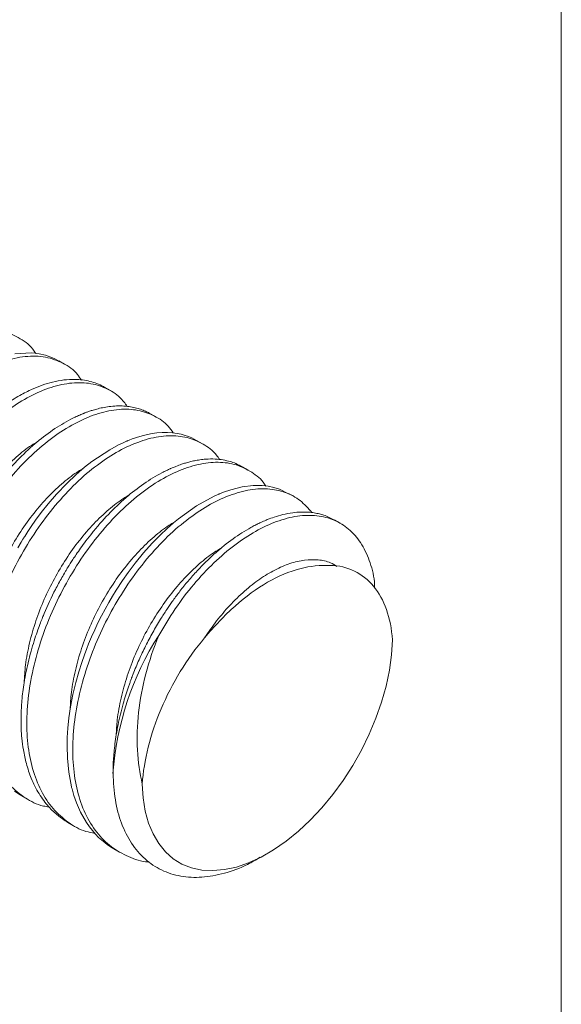
# Model space of a CAD drawing. Units: inches. Extents: x 3.3 to 29.9, y 1.6 to 21.7.
# Drawn here: x 27.3 to 29.9, y 13.1 to 17.8 of the extents above; entities that cross this region are included whole.
import ezdxf

# ---------------------------------------------------------------- set-up
doc = ezdxf.new("R2010")
doc.units = ezdxf.units.IN
doc.header["$MEASUREMENT"] = 0
doc.layers.add('FORMAT', color=7, linetype='Continuous')

msp = doc.modelspace()

# ---------------------------------------------------------------- linework, layer by layer
at = {"color": 7, "linetype": 'Continuous', "lineweight": 15}
for p, q in [((27.471, 16.1749), (27.4435, 16.1909)), ((27.692, 16.0474), (27.6643, 16.0634)), ((27.913, 15.9198), (27.8854, 15.9358)), ((28.134, 15.7922), (28.1063, 15.8082)), ((28.355, 15.6647), (28.3273, 15.6807)), ((28.5759, 15.5371), (28.5482, 15.5531)), ((28.7969, 15.4096), (28.7692, 15.4255)), ((27.267, 14.0989), (27.2945, 14.083)), ((27.4879, 13.9713), (27.5155, 13.9554)), ((27.7089, 13.8438), (27.7365, 13.8278)), ((28.4128, 13.8017), (28.4463, 13.821))]:
    msp.add_line(p, q, dxfattribs=at)
at = {"color": 7, "linetype": 'Continuous', "lineweight": 15, "flags": 128}
for points in [[(27.2323, 16.2242), (27.311, 16.2287), (27.3298, 16.2272), (27.3321, 16.227), (27.3324, 16.2269), (27.3324, 16.2269), (27.3324, 16.2269), (27.3324, 16.2269), (27.333, 16.2269), (27.3345, 16.2267), (27.3501, 16.2244), (27.3796, 16.2177), (27.4211, 16.2024), (27.443, 16.19)], [(27.2469, 15.2919), (27.2634, 15.3195), (27.2718, 15.3332), (27.276, 15.34), (27.2782, 15.3434), (27.2793, 15.3451), (27.2798, 15.3459), (27.2801, 15.3464), (27.2802, 15.3466), (27.2803, 15.3467), (27.2803, 15.3467), (27.2803, 15.3468), (27.2803, 15.3468), (27.2803, 15.3468), (27.2803, 15.3468), (27.2803, 15.3468), (27.2955, 15.3703), (27.3114, 15.394), (27.3327, 15.4243), (27.3597, 15.4608), (27.3929, 15.5027), (27.4326, 15.549), (27.4825, 15.6016), (27.5278, 15.6445), (27.5679, 15.679), (27.6025, 15.7061), (27.6886, 15.7634), (27.7316, 15.7866), (27.753, 15.7969), (27.7636, 15.8016), (27.7689, 15.8039), (27.7716, 15.8051), (27.7729, 15.8056), (27.7736, 15.8059), (27.7739, 15.806), (27.7741, 15.8061), (27.7741, 15.8061), (27.7742, 15.8061), (27.7742, 15.8062), (27.7742, 15.8062), (27.7742, 15.8062), (27.7743, 15.8062), (27.7744, 15.8062), (27.7745, 15.8063), (27.7747, 15.8063), (27.7751, 15.8065), (27.776, 15.8069), (27.778, 15.8077), (27.7829, 15.8097), (27.7962, 15.8149), (27.8335, 15.8274), (27.851, 15.8323), (27.8705, 15.8369), (27.892, 15.841), (27.9153, 15.8442), (27.9402, 15.8461), (27.9663, 15.8463), (27.9904, 15.8448), (28.0125, 15.8418), (28.0326, 15.8376), (28.051, 15.8325), (28.0676, 15.8267), (28.0826, 15.8204), (28.1062, 15.808)], [(27.7089, 13.8439), (27.6924, 13.8539), (27.6787, 13.8632), (27.6646, 13.8739), (27.6502, 13.8859), (27.6355, 13.8994), (27.6207, 13.9146), (27.606, 13.9315), (27.5913, 13.9503), (27.5769, 13.9711), (27.5486, 14.0209), (27.5293, 14.065), (27.5168, 14.1007), (27.5078, 14.1322), (27.5058, 14.1398), (27.5053, 14.1419), (27.5052, 14.1426), (27.5051, 14.1428), (27.5051, 14.1429), (27.5051, 14.143), (27.5051, 14.143), (27.5051, 14.143), (27.5051, 14.143), (27.4918, 14.2129), (27.4852, 14.2798), (27.4836, 14.3397), (27.4845, 14.3798), (27.4874, 14.4244), (27.4925, 14.4736), (27.5004, 14.5274), (27.5117, 14.5857), (27.5256, 14.644), (27.54, 14.6955), (27.5542, 14.7399), (27.5672, 14.7772), (27.5785, 14.8074), (27.5876, 14.8305), (27.6018, 14.8643), (27.6167, 14.8978), (27.6324, 14.931), (27.6489, 14.9638), (27.6661, 14.9963), (27.684, 15.0282), (27.7025, 15.0597), (27.7203, 15.0886), (27.7501, 15.134), (27.7771, 15.1727), (27.8106, 15.2173), (27.8508, 15.2667), (27.8929, 15.3138), (27.9312, 15.3531), (27.9652, 15.3853), (27.9947, 15.4112), (28.0193, 15.4315), (28.1053, 15.4929), (28.1913, 15.5401), (28.2126, 15.5495), (28.2153, 15.5507), (28.2156, 15.5508), (28.2156, 15.5508), (28.2156, 15.5508), (28.2156, 15.5508), (28.2156, 15.5508), (28.2157, 15.5508), (28.216, 15.551), (28.2174, 15.5516), (28.2239, 15.5542), (28.2351, 15.5586), (28.2711, 15.571), (28.3245, 15.5842), (28.3783, 15.5908), (28.421, 15.5906), (28.4501, 15.5874), (28.4781, 15.5816), (28.505, 15.5733), (28.5473, 15.5515)], [(27.8453, 14.1555), (27.8494, 14.0886), (27.8595, 14.0259), (27.8754, 13.9681), (27.8971, 13.9158), (27.9243, 13.8695), (27.9568, 13.8297), (27.9941, 13.7967), (28.036, 13.771), (28.0819, 13.7527), (28.1316, 13.7421), (28.1844, 13.7392), (28.2398, 13.744), (28.2973, 13.7567), (28.3562, 13.7769), (28.4161, 13.8045), (28.4763, 13.8392), (28.5362, 13.8808), (28.5952, 13.9286), (28.6526, 13.9824), (28.7081, 14.0415), (28.7609, 14.1053), (28.8105, 14.1733), (28.8565, 14.2447), (28.8983, 14.3188), (28.9357, 14.3948), (28.9681, 14.4721), (28.9953, 14.5498), (29.017, 14.6271), (29.033, 14.7033), (29.0431, 14.7777), (29.0472, 14.8494)], [(27.2671, 14.0992), (27.2577, 14.1044), (27.2314, 14.1222)]]:
    msp.add_lwpolyline(points, dxfattribs=at)
at = {"color": 7, "linetype": 'Continuous', "lineweight": 15}
msp.add_arc((29.1215, 14.1054), 1.4206, 147.4233, 175.9116, dxfattribs=at)
for points, knots in [([(26.515, 14.5539), (26.5114, 14.5543), (26.472, 14.5586), (26.4076, 14.5916), (26.3252, 14.6536), (26.26, 14.7427), (26.2135, 14.8526), (26.1877, 14.9794), (26.1827, 15.1191), (26.1978, 15.2693), (26.2331, 15.426), (26.2873, 15.5824), (26.3581, 15.7333), (26.4432, 15.8756), (26.5405, 16.0063), (26.6466, 16.12), (26.757, 16.2124), (26.8689, 16.2815), (26.9788, 16.3263), (27.0836, 16.3448), (27.1791, 16.3366), (27.2604, 16.2998), (27.3121, 16.2621), (27.3307, 16.2306), (27.3329, 16.2269)], [0, 0, 0, 0, 0.004942, 0.053848, 0.102792, 0.152678, 0.20274, 0.252193, 0.300792, 0.350323, 0.400399, 0.450237, 0.499081, 0.548091, 0.598005, 0.648054, 0.697456, 0.746064, 0.795641, 0.845725, 0.895529, 0.944318, 0.993392, 1, 1, 1, 1]), ([(26.7343, 14.4279), (26.7109, 14.4337), (26.6559, 14.4474), (26.5822, 14.4952), (26.513, 14.5665), (26.4594, 14.6593), (26.4232, 14.7691), (26.4055, 14.8921), (26.4058, 15.0257), (26.4237, 15.168), (26.4594, 15.3153), (26.5114, 15.4617), (26.578, 15.6029), (26.6571, 15.7367), (26.7471, 15.8606), (26.8476, 15.9728), (26.9551, 16.0677), (27.067, 16.1416), (27.1775, 16.1916), (27.2837, 16.2156), (27.3814, 16.2129), (27.4659, 16.182), (27.5242, 16.1427), (27.5474, 16.1067), (27.5535, 16.0972)], [0, 0, 0, 0, 0.033736, 0.079313, 0.12577, 0.172737, 0.219567, 0.265625, 0.311314, 0.357942, 0.404935, 0.451644, 0.497447, 0.543366, 0.590134, 0.637119, 0.686739, 0.735375, 0.784778, 0.834844, 0.884793, 0.933853, 0.982696, 1, 1, 1, 1]), ([(26.825, 14.3541), (26.8191, 14.3576), (26.8068, 14.3649), (26.7888, 14.3776), (26.7715, 14.3914), (26.7519, 14.4089), (26.7317, 14.4299), (26.7097, 14.4568), (26.688, 14.4881), (26.6665, 14.526), (26.6479, 14.5674), (26.6333, 14.6082), (26.6226, 14.6459), (26.6151, 14.6797), (26.6083, 14.7181), (26.603, 14.7612), (26.6001, 14.8078), (26.5994, 14.8523), (26.6006, 14.8952), (26.6037, 14.9415), (26.609, 14.9902), (26.6173, 15.0444), (26.6291, 15.1042), (26.6493, 15.1862), (26.6819, 15.2889), (26.7312, 15.4087), (26.7804, 15.5053), (26.8185, 15.5704), (26.8384, 15.6021), (26.8485, 15.6178), (26.8537, 15.6256), (26.8562, 15.6295), (26.8575, 15.6314), (26.8582, 15.6324), (26.8585, 15.6329), (26.8587, 15.6331), (26.8588, 15.6332), (26.8588, 15.6333), (26.8588, 15.6333), (26.8588, 15.6334), (26.8588, 15.6334), (26.8588, 15.6334), (26.8594, 15.634), (26.863, 15.64), (26.8712, 15.6515), (26.884, 15.6702), (26.9007, 15.6933), (26.9219, 15.7216), (26.9481, 15.7547), (26.9795, 15.7919), (27.0132, 15.829), (27.0469, 15.8633), (27.0781, 15.893), (27.1077, 15.9191), (27.1354, 15.942), (27.1612, 15.9619), (27.2014, 15.9909), (27.2532, 16.0236), (27.313, 16.0538), (27.3654, 16.0749), (27.4163, 16.0902), (27.4688, 16.0999), (27.5298, 16.1032), (27.5943, 16.0946), (27.6404, 16.0774), (27.6622, 16.0644), (27.6643, 16.0632)], [0, 0, 0, 0, 0.011046, 0.023318, 0.03559, 0.046931, 0.065344, 0.081549, 0.100896, 0.123386, 0.145804, 0.165798, 0.183371, 0.19852, 0.211245, 0.233292, 0.25269, 0.267924, 0.285903, 0.302264, 0.320382, 0.340258, 0.36189, 0.385278, 0.42869, 0.472099, 0.515507, 0.537223, 0.548082, 0.553512, 0.556227, 0.557584, 0.558263, 0.558602, 0.558772, 0.558857, 0.558899, 0.55892, 0.558931, 0.558936, 0.558939, 0.55894, 0.558942, 0.559792, 0.566069, 0.573361, 0.583137, 0.595399, 0.610145, 0.627375, 0.64709, 0.664292, 0.680434, 0.695517, 0.709539, 0.7225, 0.734402, 0.769925, 0.799943, 0.824454, 0.850067, 0.879458, 0.908848, 0.952501, 0.995599, 1, 1, 1, 1]), ([(26.9572, 14.2981), (26.9277, 14.3067), (26.8671, 14.3243), (26.7896, 14.3789), (26.7231, 14.4543), (26.6725, 14.5505), (26.6396, 14.6629), (26.6252, 14.7879), (26.6287, 14.9233), (26.6498, 15.0669), (26.6887, 15.2145), (26.7434, 15.3601), (26.8124, 15.5001), (26.8935, 15.6323), (26.9853, 15.7541), (27.0848, 15.8608), (27.1881, 15.9487), (27.2929, 16.0163), (27.3963, 16.0628), (27.4962, 16.0866), (27.5889, 16.0867), (27.6704, 16.0625), (27.7335, 16.0244), (27.7622, 15.9865), (27.7734, 15.9716)], [0, 0, 0, 0, 0.043255, 0.088903, 0.13549, 0.182472, 0.229199, 0.275045, 0.320902, 0.367635, 0.414616, 0.461197, 0.506838, 0.552947, 0.599793, 0.64674, 0.693141, 0.7387, 0.78503, 0.831956, 0.878835, 0.925025, 0.970624, 1, 1, 1, 1]), ([(27.046, 14.2266), (27.0435, 14.228), (27.0344, 14.2331), (27.0194, 14.2432), (27.0012, 14.2567), (26.9807, 14.274), (26.9597, 14.2947), (26.9372, 14.3207), (26.9153, 14.3507), (26.8882, 14.3958), (26.8618, 14.455), (26.8411, 14.525), (26.8306, 14.5809), (26.8255, 14.6217), (26.8231, 14.6486), (26.8214, 14.6765), (26.8205, 14.7077), (26.8208, 14.7439), (26.8227, 14.7887), (26.8278, 14.8477), (26.8395, 14.9276), (26.8582, 15.0133), (26.8814, 15.0942), (26.9038, 15.16), (26.9255, 15.216), (26.9569, 15.2893), (26.9931, 15.3622), (27.0301, 15.4271), (27.0495, 15.4589), (27.0594, 15.4746), (27.0645, 15.4824), (27.067, 15.4863), (27.0682, 15.4882), (27.0689, 15.4892), (27.0692, 15.4897), (27.0693, 15.4899), (27.0694, 15.49), (27.0695, 15.4901), (27.0695, 15.4901), (27.0695, 15.4901), (27.0701, 15.4912), (27.0718, 15.4936), (27.0745, 15.4978), (27.0805, 15.5068), (27.0962, 15.5303), (27.1163, 15.5586), (27.1386, 15.5884), (27.1565, 15.6114), (27.1767, 15.6363), (27.1993, 15.6628), (27.2422, 15.7106), (27.3065, 15.7743), (27.3926, 15.8443), (27.4653, 15.891), (27.5158, 15.9171), (27.5408, 15.9285), (27.5533, 15.9338), (27.5595, 15.9363), (27.5627, 15.9376), (27.5642, 15.9382), (27.565, 15.9385), (27.5654, 15.9386), (27.5656, 15.9387), (27.5657, 15.9388), (27.5657, 15.9388), (27.5657, 15.9388), (27.5658, 15.9388), (27.5658, 15.9388), (27.5658, 15.9388), (27.5658, 15.9388), (27.5661, 15.9389), (27.5672, 15.9393), (27.571, 15.9409), (27.5791, 15.9439), (27.5927, 15.9488), (27.6114, 15.9548), (27.635, 15.9613), (27.6632, 15.9675), (27.6959, 15.9724), (27.7308, 15.9746), (27.765, 15.9733), (27.7964, 15.969), (27.8242, 15.9623), (27.8487, 15.9538), (27.8689, 15.945), (27.8804, 15.9383), (27.8852, 15.9354)], [0, 0, 0, 0, 0.004674, 0.016975, 0.029276, 0.041398, 0.060048, 0.07611, 0.095072, 0.116935, 0.154584, 0.187448, 0.215527, 0.227773, 0.238822, 0.248673, 0.2617, 0.275987, 0.290905, 0.313112, 0.342404, 0.378778, 0.405733, 0.429343, 0.449607, 0.466524, 0.509531, 0.531046, 0.541804, 0.547184, 0.549874, 0.551219, 0.551891, 0.552227, 0.552396, 0.55248, 0.552522, 0.552543, 0.552553, 0.552558, 0.552561, 0.553793, 0.555512, 0.557719, 0.564852, 0.584334, 0.593389, 0.603547, 0.614809, 0.627174, 0.640641, 0.68404, 0.727436, 0.77083, 0.792538, 0.803394, 0.808822, 0.811536, 0.812893, 0.813572, 0.813911, 0.814081, 0.814166, 0.814208, 0.814229, 0.81424, 0.814245, 0.814248, 0.814249, 0.81425, 0.814308, 0.814732, 0.815883, 0.8202, 0.8272, 0.836883, 0.849249, 0.864298, 0.882029, 0.902442, 0.922679, 0.941512, 0.958942, 0.974969, 0.989591, 1, 1, 1, 1]), ([(27.1779, 14.1712), (27.174, 14.1717), (27.1367, 14.1761), (27.0755, 14.2064), (26.9972, 14.2627), (26.9337, 14.3429), (26.8861, 14.4421), (26.8566, 14.5571), (26.8455, 14.6841), (26.8521, 14.8212), (26.8766, 14.9659), (26.9184, 15.1136), (26.9758, 15.2584), (27.0472, 15.3971), (27.1304, 15.5277), (27.2238, 15.6471), (27.3243, 15.7507), (27.428, 15.8349), (27.5327, 15.8988), (27.6357, 15.9413), (27.7346, 15.9608), (27.8256, 15.9567), (27.9049, 15.9281), (27.962, 15.8903), (27.9863, 15.8552), (27.9939, 15.8443)], [0, 0, 0, 0, 0.00537, 0.05129, 0.097115, 0.143842, 0.190847, 0.237481, 0.283175, 0.329255, 0.376102, 0.423079, 0.46954, 0.515127, 0.561435, 0.608369, 0.655285, 0.701542, 0.747143, 0.793648, 0.840635, 0.887456, 0.933478, 0.979215, 1, 1, 1, 1]), ([(27.3971, 14.0453), (27.388, 14.0467), (27.3459, 14.0531), (27.2814, 14.0874), (27.2056, 14.1481), (27.1448, 14.2319), (27.1004, 14.3343), (27.0742, 14.4517), (27.0664, 14.5807), (27.0762, 14.7193), (27.1039, 14.865), (27.1487, 15.0126), (27.2088, 15.1565), (27.2824, 15.2939), (27.3675, 15.4227), (27.4626, 15.5395), (27.5639, 15.6398), (27.6679, 15.7205), (27.7725, 15.7805), (27.875, 15.8191), (27.9727, 15.8342), (28.0619, 15.8258), (28.1389, 15.7929), (28.1909, 15.7556), (28.2115, 15.7233), (28.2161, 15.7161)], [0, 0, 0, 0, 0.012647, 0.058395, 0.104443, 0.151286, 0.19829, 0.244806, 0.290423, 0.336705, 0.383641, 0.43059, 0.476909, 0.522515, 0.569, 0.615997, 0.662859, 0.708949, 0.754666, 0.801323, 0.848346, 0.895086, 0.940921, 0.986868, 1, 1, 1, 1]), ([(27.488, 13.9715), (27.4792, 13.9768), (27.4628, 13.9866), (27.4396, 14.0042), (27.4172, 14.0238), (27.3941, 14.0477), (27.3709, 14.0762), (27.3415, 14.1197), (27.3121, 14.1783), (27.2881, 14.25), (27.2739, 14.3156), (27.2665, 14.372), (27.2628, 14.4264), (27.2622, 14.4863), (27.2661, 14.56), (27.2773, 14.6497), (27.2944, 14.734), (27.3136, 14.8054), (27.3284, 14.8537), (27.3424, 14.8946), (27.3548, 14.9281), (27.3651, 14.9543), (27.3875, 15.0087), (27.4176, 15.0733), (27.4533, 15.1392), (27.472, 15.1715), (27.4816, 15.1875), (27.4865, 15.1954), (27.4889, 15.1994), (27.4901, 15.2013), (27.4907, 15.2023), (27.491, 15.2028), (27.4912, 15.2031), (27.4913, 15.2032), (27.4913, 15.2033), (27.4913, 15.2033), (27.4913, 15.2033), (27.4938, 15.2077), (27.5007, 15.2181), (27.5126, 15.237), (27.529, 15.2616), (27.5499, 15.2918), (27.5756, 15.327), (27.6066, 15.3667), (27.6557, 15.4252), (27.7234, 15.496), (27.809, 15.5699), (27.8816, 15.6202), (27.9323, 15.6489), (27.9575, 15.6616), (27.9701, 15.6675), (27.9764, 15.6704), (27.9795, 15.6718), (27.9811, 15.6725), (27.9819, 15.6729), (27.9823, 15.673), (27.9825, 15.6731), (27.9826, 15.6732), (27.9826, 15.6732), (27.9826, 15.6732), (27.9826, 15.6732), (27.9826, 15.6732), (27.9827, 15.6732), (27.9849, 15.6741), (27.9928, 15.6778), (28.0103, 15.6847), (28.0313, 15.6926), (28.0535, 15.6997), (28.0743, 15.7055), (28.0976, 15.7108), (28.1231, 15.7152), (28.1563, 15.7189), (28.1941, 15.7193), (28.2332, 15.715), (28.2659, 15.7072), (28.2975, 15.6969), (28.3158, 15.6853), (28.3262, 15.6788)], [0, 0, 0, 0, 0.016709, 0.031069, 0.046983, 0.064451, 0.083473, 0.104048, 0.144019, 0.178586, 0.207748, 0.231502, 0.249846, 0.274092, 0.302126, 0.333864, 0.373528, 0.393418, 0.410708, 0.425397, 0.437485, 0.446971, 0.453856, 0.496848, 0.518355, 0.52911, 0.534488, 0.537177, 0.538521, 0.539193, 0.539529, 0.539697, 0.539782, 0.539824, 0.539845, 0.539855, 0.53986, 0.539863, 0.544932, 0.552495, 0.562554, 0.57511, 0.590161, 0.607707, 0.627749, 0.671184, 0.714617, 0.758048, 0.779775, 0.79064, 0.796073, 0.798789, 0.800147, 0.800826, 0.801166, 0.801336, 0.801421, 0.801463, 0.801484, 0.801495, 0.8015, 0.801503, 0.801504, 0.801506, 0.804787, 0.81385, 0.827878, 0.837392, 0.848318, 0.860658, 0.87441, 0.889574, 0.915511, 0.93874, 0.959263, 0.977077, 1, 1, 1, 1]), ([(27.6173, 13.9185), (27.6028, 13.9213), (27.5558, 13.9301), (27.4877, 13.9692), (27.4145, 14.0341), (27.3565, 14.1216), (27.3153, 14.227), (27.2924, 14.3467), (27.2878, 14.4775), (27.3008, 14.6177), (27.3317, 14.7642), (27.3795, 14.9114), (27.4421, 15.0543), (27.518, 15.1903), (27.6051, 15.3173), (27.7015, 15.4315), (27.8035, 15.5283), (27.9079, 15.6053), (28.0122, 15.6616), (28.1142, 15.696), (28.2105, 15.7068), (28.2979, 15.6943), (28.3724, 15.6569), (28.4196, 15.6207), (28.4368, 15.5916), (28.4386, 15.5886)], [0, 0, 0, 0, 0.02053, 0.066158, 0.112388, 0.159301, 0.206258, 0.252614, 0.298206, 0.344645, 0.391626, 0.438502, 0.484635, 0.530313, 0.576931, 0.623945, 0.670707, 0.716587, 0.762473, 0.809238, 0.856251, 0.902866, 0.948541, 0.994679, 1, 1, 1, 1]), ([(27.8806, 13.7808), (27.8785, 13.7809), (27.8414, 13.7816), (27.7781, 13.8046), (27.694, 13.8507), (27.6239, 13.9212), (27.5686, 14.0118), (27.5307, 14.1202), (27.5112, 14.242), (27.5099, 14.3747), (27.5261, 14.5163), (27.5601, 14.6634), (27.6107, 14.8101), (27.6759, 14.9519), (27.7539, 15.0865), (27.8429, 15.2115), (27.9407, 15.3228), (28.0432, 15.4162), (28.1478, 15.4894), (28.2518, 15.5419), (28.3531, 15.5722), (28.4482, 15.5788), (28.5329, 15.5613), (28.6061, 15.5235), (28.6425, 15.4815), (28.6603, 15.461)], [0, 0, 0, 0, 0.002714, 0.048172, 0.092839, 0.138298, 0.184317, 0.230263, 0.275509, 0.320235, 0.365876, 0.411935, 0.457775, 0.502779, 0.547685, 0.593476, 0.639541, 0.685243, 0.730025, 0.775181, 0.82109, 0.867128, 0.912661, 0.957337, 1, 1, 1, 1]), ([(27.7046, 14.2067), (27.7046, 14.2169), (27.7048, 14.2382), (27.7064, 14.2721), (27.7092, 14.3093), (27.7137, 14.3499), (27.7201, 14.3939), (27.7319, 14.458), (27.75, 14.5332), (27.7704, 14.5988), (27.7831, 14.6357), (27.7889, 14.6517), (27.7939, 14.6652), (27.798, 14.6762), (27.8049, 14.6939), (27.8152, 14.7193), (27.8297, 14.753), (27.8451, 14.7864), (27.8612, 14.8194), (27.878, 14.8521), (27.8956, 14.8844), (27.9139, 14.9163), (27.9362, 14.9532), (27.9613, 14.9924), (27.9908, 15.0355), (28.0231, 15.0794), (28.0611, 15.1272), (28.1016, 15.1736), (28.1407, 15.2146), (28.1746, 15.2474), (28.203, 15.273), (28.2484, 15.3114), (28.2991, 15.3489), (28.3494, 15.3797), (28.3745, 15.3936), (28.387, 15.4001), (28.3932, 15.4032), (28.3964, 15.4048), (28.3979, 15.4056), (28.3987, 15.406), (28.3991, 15.4061), (28.3993, 15.4062), (28.3994, 15.4063), (28.3994, 15.4063), (28.3994, 15.4063), (28.3995, 15.4063), (28.3995, 15.4063), (28.4062, 15.4099), (28.4223, 15.4171), (28.4488, 15.4285), (28.4823, 15.4408), (28.5233, 15.4526), (28.5663, 15.4608), (28.6068, 15.4642), (28.6413, 15.4636), (28.6708, 15.4603), (28.6956, 15.4551), (28.7292, 15.4459), (28.7519, 15.4335), (28.7686, 15.4244)], [0, 0, 0, 0, 0.016206, 0.033855, 0.052949, 0.073486, 0.095467, 0.118892, 0.168612, 0.205798, 0.214897, 0.222756, 0.229375, 0.234755, 0.238895, 0.255652, 0.272409, 0.289166, 0.305922, 0.322678, 0.339434, 0.356189, 0.373177, 0.398723, 0.420509, 0.446098, 0.47549, 0.507751, 0.535864, 0.55983, 0.579649, 0.595318, 0.653861, 0.683148, 0.697793, 0.705116, 0.708777, 0.710608, 0.711523, 0.711981, 0.71221, 0.712324, 0.712381, 0.71241, 0.712424, 0.712431, 0.712435, 0.712439, 0.726942, 0.744561, 0.767956, 0.797127, 0.832073, 0.86209, 0.889055, 0.912965, 0.933822, 0.951624, 1, 1, 1, 1]), ([(27.9245, 14.8703), (27.9501, 14.9135), (28.0019, 15.0005), (28.092, 15.118), (28.1886, 15.2218), (28.2889, 15.3077), (28.3906, 15.3744), (28.4923, 15.4218), (28.5918, 15.4476), (28.6853, 15.4498), (28.7684, 15.4285), (28.8396, 15.3845), (28.8972, 15.3196), (28.9379, 15.2332), (28.9596, 15.157), (28.9616, 15.1066), (28.9621, 15.0957)], [0, 0, 0, 0, 0.073671, 0.148443, 0.223354, 0.297429, 0.370125, 0.443932, 0.52092, 0.597932, 0.673913, 0.748719, 0.824965, 0.902052, 0.97892, 1, 1, 1, 1]), ([(28.1449, 14.8593), (28.1919, 14.9146), (28.2405, 14.9667), (28.3418, 15.0568), (28.3948, 15.0957), (28.4995, 15.156), (28.5526, 15.1781), (28.6532, 15.2044), (28.7011, 15.2082), (28.7475, 15.2072)], [0, 0, 0, 0, 0.25, 0.25, 0.5, 0.5, 0.75, 0.75, 1, 1, 1, 1]), ([(28.7475, 15.2072), (28.7903, 15.2063), (28.8291, 15.1968), (28.8995, 15.1625), (28.9304, 15.138), (28.9822, 15.0757), (29.0034, 15.0375), (29.0338, 14.9512), (29.0434, 14.9022), (29.0472, 14.8494)], [0, 0, 0, 0, 0.25, 0.25, 0.5, 0.5, 0.75, 0.75, 1, 1, 1, 1]), ([(27.8453, 14.1555), (27.8324, 14.2076), (27.8248, 14.2624), (27.8189, 14.3776), (27.8208, 14.4386), (27.8344, 14.561), (27.846, 14.6228), (27.8786, 14.7477), (27.8997, 14.8096), (27.9245, 14.8703)], [0, 0, 0, 0, 0.25, 0.25, 0.5, 0.5, 0.75, 0.75, 1, 1, 1, 1]), ([(27.8453, 14.1555), (27.849, 14.2125), (27.8584, 14.2716), (27.8891, 14.3944), (27.91, 14.4563), (27.9617, 14.5783), (27.9931, 14.6394), (28.063, 14.7542), (28.102, 14.8089), (28.1449, 14.8593)], [0, 0, 0, 0, 0.25, 0.25, 0.5, 0.5, 0.75, 0.75, 1, 1, 1, 1]), ([(27.7046, 14.2067), (27.707, 14.1635), (27.7118, 14.077), (27.7427, 13.964), (27.7909, 13.868), (27.8559, 13.792), (27.9357, 13.7386), (28.0277, 13.7088), (28.1301, 13.7038), (28.2387, 13.7236), (28.3338, 13.7572), (28.3915, 13.7917), (28.4117, 13.8037)], [0, 0, 0, 0, 0.105923, 0.211836, 0.317621, 0.423406, 0.528809, 0.634191, 0.738125, 0.842058, 0.944648, 1, 1, 1, 1])]:
    msp.add_open_spline(points, degree=3, knots=knots, dxfattribs=at)
at = {"color": 8, "linetype": 'Continuous', "lineweight": 15}
for points, knots in [([(26.8347, 14.8886), (26.8347, 14.89), (26.8339, 14.9233), (26.8427, 14.9941), (26.8622, 15.0989), (26.8939, 15.2051), (26.9348, 15.3088), (26.9847, 15.4084), (27.0421, 15.5031), (27.1064, 15.5912), (27.1758, 15.6705), (27.2481, 15.7371), (27.3052, 15.7815), (27.3372, 15.7989), (27.345, 15.8031)], [0, 0, 0, 0, 0.004181, 0.100739, 0.198287, 0.295758, 0.392093, 0.486705, 0.58264, 0.679944, 0.777569, 0.874443, 0.969548, 1, 1, 1, 1]), ([(27.0555, 14.762), (27.0576, 14.7949), (27.0618, 14.8615), (27.0824, 14.9665), (27.1131, 15.0726), (27.1537, 15.1765), (27.2032, 15.2763), (27.2602, 15.3713), (27.3242, 15.4598), (27.3935, 15.5395), (27.4656, 15.6066), (27.5217, 15.6508), (27.5528, 15.668), (27.5595, 15.6718)], [0, 0, 0, 0, 0.096084, 0.194538, 0.292966, 0.390295, 0.485838, 0.582598, 0.680789, 0.779353, 0.87721, 0.973324, 1, 1, 1, 1]), ([(27.2773, 14.6417), (27.279, 14.6706), (27.2827, 14.7332), (27.3022, 14.8341), (27.3324, 14.9402), (27.3726, 15.0442), (27.4217, 15.1442), (27.4784, 15.2394), (27.5421, 15.3283), (27.6111, 15.4084), (27.6832, 15.4763), (27.742, 15.5227), (27.7757, 15.5415), (27.7851, 15.5468)], [0, 0, 0, 0, 0.084623, 0.183136, 0.281673, 0.379159, 0.474821, 0.571573, 0.669804, 0.768458, 0.866454, 0.962753, 1, 1, 1, 1]), ([(27.4985, 14.5141), (27.5, 14.5414), (27.5033, 14.6023), (27.522, 14.7016), (27.5517, 14.8077), (27.5915, 14.9119), (27.6402, 15.0121), (27.6966, 15.1076), (27.76, 15.1967), (27.8288, 15.2774), (27.9008, 15.3458), (27.9586, 15.3921), (27.9915, 15.4107), (27.9999, 15.4156)], [0, 0, 0, 0, 0.080857, 0.180134, 0.279486, 0.377829, 0.474309, 0.571745, 0.67072, 0.770172, 0.86901, 0.966185, 1, 1, 1, 1]), ([(27.7198, 14.3901), (27.7211, 14.4147), (27.724, 14.4727), (27.7419, 14.5691), (27.771, 14.6752), (27.8104, 14.7796), (27.8587, 14.88), (27.9148, 14.9757), (27.9778, 15.0652), (28.0465, 15.1463), (28.1184, 15.2153), (28.1772, 15.2628), (28.2111, 15.2823), (28.2206, 15.2878)], [0, 0, 0, 0, 0.0731359, 0.1727593, 0.272509, 0.3712949, 0.4681996, 0.5659093, 0.6652101, 0.7650412, 0.8643074, 0.9619501, 1, 1, 1, 1]), ([(28.1449, 14.8593), (28.1638, 14.8867), (28.2018, 14.9416), (28.2665, 15.0172), (28.336, 15.0854), (28.4094, 15.1429), (28.4831, 15.1873), (28.5557, 15.2183), (28.626, 15.2348), (28.6912, 15.2356), (28.7435, 15.2251), (28.7705, 15.2087), (28.7807, 15.2025)], [0, 0, 0, 0, 0.0968485, 0.1941214, 0.3007886, 0.4057631, 0.5098191, 0.6158929, 0.7230186, 0.8300261, 0.935753, 1, 1, 1, 1])]:
    msp.add_open_spline(points, degree=3, knots=knots, dxfattribs=at)
at = {"layer": 'FORMAT', "lineweight": 15}
msp.add_line((29.8586, 1.6212), (29.8586, 21.7495), dxfattribs=at)

doc.saveas('drawing.dxf')
